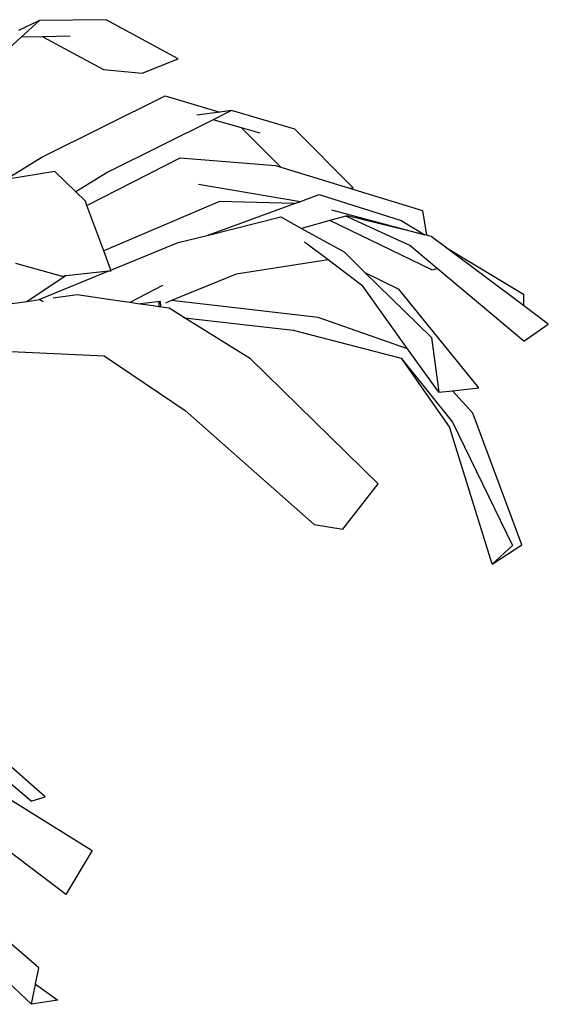
# Model space of a CAD drawing. Units: millimetres. Extents: x 1502 to 12045, y 2182 to 6301.
# Drawn here: x 11205 to 11335, y 3209 to 3452 of the extents above; entities that cross this region are included whole.
import ezdxf

# ---------------------------------------------------------------- set-up
doc = ezdxf.new("R2010")
doc.units = ezdxf.units.MM
doc.layers.add('Edges', color=7, linetype='Continuous')

# ---------------------------------------------------------------- blocks, each defined once
blk = doc.blocks.new('10 Planters fr')
at = {"layer": 'Edges'}
for p, q in [((4449.34, 0.01), (4432.89, -0.16)), ((4467.19, -9.66), (4449.34, 0.01)), ((4432.89, -0.16), (4427.69, -2.64)), ((4432.89, -0.16), (4428.34, -4.3)), ((4428.34, -4.3), (4406.81, -23.89)), ((4433.77, -4.2), (4428.34, -4.3)), ((4440.48, -4.08), (4433.77, -4.2)), ((4433.77, -4.2), (4448.68, -12.28)), ((4458.26, -13.23), (4467.19, -9.66)), ((4448.68, -12.28), (4458.26, -13.23)), ((4433.33, -34.04), (4463.94, -18.81)), ((4463.94, -18.81), (4477.49, -22.82)), ((4477.49, -22.82), (4471.81, -23.54)), ((4480.36, -22.45), (4475.83, -24.7)), ((4480.36, -22.45), (4477.49, -22.82)), ((4495.96, -27.06), (4480.36, -22.45)), ((4475.83, -24.7), (4449.75, -37.68)), ((4482.82, -26.71), (4475.83, -24.7)), ((4482.82, -26.71), (4492.52, -36.44)), ((4487.43, -28.03), (4482.82, -26.71)), ((4510.41, -41.55), (4495.96, -27.06)), ((4425.74, -38.69), (4433.33, -34.04)), ((4444.63, -45.87), (4467.65, -34.09)), ((4467.65, -34.09), (4491.22, -36.04)), ((4491.22, -36.04), (4492.52, -36.44)), ((4492.52, -36.44), (4509.5, -41.6)), ((4436.73, -37.51), (4424.58, -39.47)), ((4441.85, -42.52), (4436.73, -37.51)), ((4449.75, -37.68), (4441.85, -42.52)), ((4472.21, -40.63), (4497.4, -44.88)), ((4444.25, -44.86), (4441.85, -42.52)), ((4497.4, -44.88), (4501.97, -43.21)), ((4501.97, -43.21), (4522.24, -49.63)), ((4509.5, -41.6), (4510.41, -41.55)), ((4509.5, -41.6), (4527.55, -47.09)), ((4444.63, -45.87), (4444.25, -44.86)), ((4448.8, -57.1), (4444.63, -45.87)), ((4477.38, -44.94), (4448.8, -57.1)), ((4474.32, -53.27), (4495.87, -45.43)), ((4495.8, -45.4), (4477.38, -44.94)), ((4495.87, -45.43), (4495.8, -45.4)), ((4495.87, -45.43), (4497.4, -44.88)), ((4508.6, -48.56), (4504.62, -49.64)), ((4505.04, -46.94), (4528.09, -53.14)), ((4508.92, -48.47), (4508.6, -48.56)), ((4524.4, -55.76), (4508.6, -48.56)), ((4528.09, -53.14), (4508.92, -48.47)), ((4527.55, -47.09), (4528.51, -53.25)), ((4474.32, -53.27), (4492.53, -48.71)), ((4492.53, -48.71), (4497.65, -51.54)), ((4504.62, -49.64), (4497.65, -51.54)), ((4529.85, -61.78), (4504.62, -49.64)), ((4522.24, -49.63), (4528.09, -53.14)), ((4467.17, -55.06), (4474.32, -53.27)), ((4497.65, -51.54), (4508.16, -57.36)), ((4528.51, -53.25), (4528.09, -53.14)), ((4529.68, -53.57), (4528.51, -53.25)), ((4450.56, -61.86), (4467.17, -55.06)), ((4504.21, -59.33), (4498.38, -54.93)), ((4531.18, -61.46), (4524.4, -55.76)), ((4533.22, -56.22), (4529.68, -53.57)), ((4450.56, -61.86), (4448.8, -57.1)), ((4508.16, -57.36), (4513.32, -62.41)), ((4533.22, -56.22), (4552.48, -67.77)), ((4552.5, -70.64), (4533.22, -56.22)), ((4427, -60.14), (4438.54, -63.32)), ((4504.21, -59.33), (4481.46, -62.89)), ((4512.78, -65.8), (4504.21, -59.33)), ((4439.47, -63.22), (4429.79, -69.69)), ((4432.79, -69.13), (4450.04, -62.07)), ((4438.54, -63.32), (4439.47, -63.22)), ((4439.47, -63.22), (4450.04, -62.07)), ((4450.04, -62.07), (4450.62, -62.01)), ((4450.62, -62.01), (4450.56, -61.86)), ((4481.46, -62.89), (4465.53, -69.38)), ((4513.32, -62.41), (4521.67, -66.6)), ((4513.32, -62.41), (4529.76, -78.53)), ((4529.85, -61.78), (4531.18, -61.46)), ((4552.57, -79.45), (4531.18, -61.46)), ((4463.3, -65.63), (4455.24, -69.87)), ((4442.18, -67.95), (4436.26, -68.78)), ((4452.21, -69.42), (4442.18, -67.95)), ((4523.84, -81.28), (4512.78, -65.8)), ((4541.47, -90.98), (4521.67, -66.6)), ((4552.48, -67.77), (4552.5, -70.64)), ((4429.79, -69.69), (4420.34, -71.02)), ((4433, -69.24), (4429.79, -69.69)), ((4433, -69.24), (4432.79, -69.13)), ((4433.84, -69.69), (4433, -69.24)), ((4455.24, -69.87), (4452.21, -69.42)), ((4457.23, -70.16), (4455.24, -69.87)), ((4457.23, -70.16), (4462.61, -69.53)), ((4460.96, -70.71), (4457.23, -70.16)), ((4462.43, -69.82), (4462.35, -70.52)), ((4462.35, -70.52), (4462.39, -70.85)), ((4462.61, -69.53), (4462.43, -69.82)), ((4462.8, -69.82), (4462.61, -69.53)), ((4462.81, -69.95), (4462.8, -69.82)), ((4462.87, -70.52), (4462.81, -69.95)), ((4462.83, -70.91), (4462.87, -70.52)), ((4465.53, -69.38), (4464.03, -69.99)), ((4501.72, -73.55), (4465.53, -69.38)), ((4461.04, -70.67), (4460.96, -70.71)), ((4462.39, -70.92), (4460.96, -70.71)), ((4462.39, -70.85), (4462.39, -70.92)), ((4464.91, -71.29), (4462.39, -70.92)), ((4468.69, -73.64), (4464.91, -71.29)), ((4558.61, -75.21), (4552.5, -70.64)), ((4468.69, -73.64), (4495.54, -76.68)), ((4485.04, -83.79), (4468.69, -73.64)), ((4523.84, -81.28), (4501.72, -73.55)), ((4552.57, -79.45), (4558.61, -75.21)), ((4495.54, -76.68), (4522.27, -83.58)), ((4529.76, -78.53), (4531.53, -92.05)), ((4425.87, -81.93), (4448.89, -83.02)), ((4531.53, -92.05), (4523.84, -81.28)), ((4448.89, -83.02), (4468.88, -96.56)), ((4516.56, -114.65), (4485.04, -83.79)), ((4522.27, -83.58), (4534.98, -99.45)), ((4522.27, -83.58), (4534.24, -100.79)), ((4531.53, -92.05), (4534.93, -91.68)), ((4534.93, -91.68), (4541.47, -90.98)), ((4539.97, -97.21), (4534.93, -91.68)), ((4468.88, -96.56), (4500.75, -124.68)), ((4552.05, -129.72), (4539.97, -97.21)), ((4534.98, -99.45), (4549.79, -129.89)), ((4544.74, -134.5), (4534.24, -100.79)), ((4507.84, -125.9), (4516.56, -114.65)), ((4500.75, -124.68), (4507.84, -125.9)), ((4544.74, -134.5), (4552.05, -129.72)), ((4549.79, -129.89), (4544.74, -134.5)), ((4430.81, -193.08), (4415.11, -179.75)), ((4434.31, -192.03), (4418.69, -178.28)), ((4418.7, -188.3), (4445.96, -205.28)), ((4430.81, -193.08), (4434.31, -192.03)), ((4438.29, -215.26), (4412.23, -195.71)), ((4445.96, -205.28), (4439.4, -216.12)), ((4439.4, -216.12), (4438.29, -215.26)), ((4432.73, -234.25), (4415.19, -219.13)), ((4430.94, -243.27), (4421.42, -234.3)), ((4431.94, -238.25), (4432.73, -234.25)), ((4430.94, -243.27), (4431.94, -238.25)), ((4431.94, -238.25), (4437.4, -242.28)), ((4437.4, -242.28), (4430.94, -243.27))]:
    blk.add_line(p, q, dxfattribs=at)

msp = doc.modelspace()

# ---------------------------------------------------------------- block references
msp.add_blockref('10 Planters fr', (6776.58, 3451.78))

doc.saveas('drawing.dxf')
